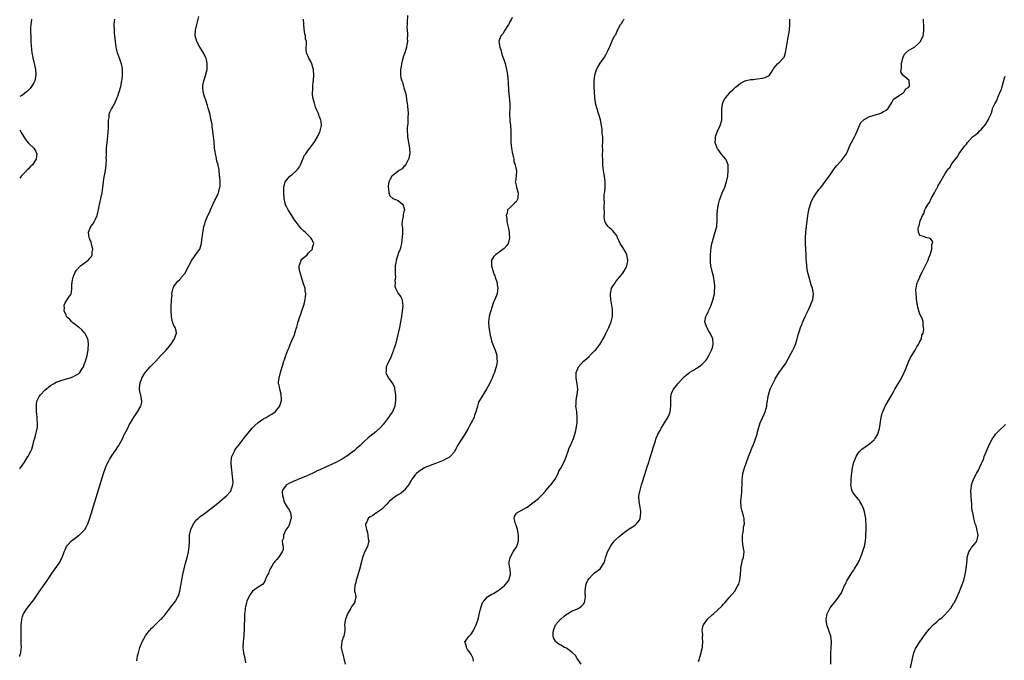
# Model space of a CAD drawing. Units: inches. Extents: x 2607000 to 2610000, y 1485000 to 1488000.
# Drawn here: x 2607000 to 2607351, y 1485598 to 1485827 of the extents above; entities that cross this region are included whole.
import ezdxf

# ---------------------------------------------------------------- set-up
doc = ezdxf.new("R2010")
doc.units = ezdxf.units.IN
doc.header["$MEASUREMENT"] = 0
doc.layers.add('LD26071485_10ft', color=63, linetype='Continuous')

msp = doc.modelspace()

# ---------------------------------------------------------------- linework, layer by layer
at = {"layer": 'LD26071485_10ft'}
for points, elevation in [([(2607138.26, 1485828.26), (2607138.16, 1485825.84), (2607138.1, 1485825), (2607138.08, 1485824.08), (2607138.12, 1485823), (2607138.23, 1485821.77), (2607138.24, 1485821), (2607138.19, 1485820.19), (2607138.23, 1485819), (2607138.08, 1485817.92), (2607137.89, 1485817), (2607137.31, 1485815), (2607137, 1485814.07), (2607136.53, 1485812.53), (2607136.1, 1485811), (2607135.97, 1485810.03), (2607135.74, 1485809), (2607135.74, 1485807.74), (2607135.77, 1485807), (2607135.93, 1485806.07), (2607136.21, 1485805), (2607136.51, 1485804.51), (2607136.81, 1485803), (2607137, 1485802.44), (2607137.41, 1485801), (2607137.81, 1485799.81), (2607137.97, 1485798.03), (2607138.14, 1485797), (2607138.46, 1485793.54), (2607138.48, 1485793), (2607138.43, 1485792.43), (2607138.43, 1485791), (2607138.36, 1485789.64), (2607138.24, 1485789), (2607138.12, 1485788.12), (2607138.14, 1485787), (2607138.27, 1485785.73), (2607138.27, 1485785), (2607138.99, 1485781), (2607139.08, 1485778.92), (2607139, 1485778.55), (2607138.77, 1485777.23), (2607138.68, 1485777), (2607138.13, 1485776.13), (2607137.54, 1485775), (2607137.34, 1485774.66), (2607137, 1485774.39), (2607136.35, 1485773.65), (2607135.31, 1485773), (2607135, 1485772.75), (2607133, 1485771.27), (2607132.69, 1485771), (2607132.07, 1485769.93), (2607131.64, 1485769), (2607131.38, 1485767.38), (2607131.35, 1485767), (2607131.48, 1485766.52), (2607131.58, 1485765), (2607132, 1485764), (2607133.04, 1485763.04), (2607135, 1485762.29), (2607136.54, 1485761), (2607136.7, 1485760.7), (2607137, 1485759.78), (2607137.17, 1485759), (2607137.15, 1485758.85), (2607137, 1485758.26), (2607136.68, 1485757.32), (2607136.68, 1485757), (2607136.71, 1485756.71), (2607136.33, 1485755), (2607136.26, 1485753.74), (2607136.38, 1485753), (2607136.44, 1485752.44), (2607136.45, 1485751), (2607136.38, 1485749), (2607136.26, 1485748.26), (2607136.12, 1485747), (2607135.93, 1485746.07), (2607135.62, 1485745), (2607135, 1485743.43), (2607134.8, 1485742.8), (2607134.18, 1485741), (2607134.06, 1485740.06), (2607133.86, 1485739), (2607133.92, 1485737), (2607133.91, 1485735.91), (2607133.97, 1485735), (2607133.82, 1485733.82), (2607133.85, 1485733), (2607133.82, 1485731.82), (2607134, 1485731), (2607135, 1485729.11), (2607135.95, 1485727.95), (2607136.42, 1485727), (2607136.53, 1485725.47), (2607136.65, 1485725), (2607136.63, 1485724.63), (2607136.43, 1485723), (2607136.12, 1485721), (2607135.79, 1485719), (2607135.4, 1485717), (2607134.96, 1485715), (2607134.47, 1485713), (2607133.94, 1485711), (2607133.43, 1485709.43), (2607133.31, 1485709), (2607132.53, 1485707), (2607132.14, 1485705.86), (2607131.58, 1485705), (2607131, 1485703.73), (2607130.7, 1485703), (2607130.63, 1485701.37), (2607130.56, 1485701), (2607130.65, 1485700.65), (2607131, 1485699.85), (2607131.34, 1485699.34), (2607131.54, 1485699), (2607132.99, 1485696.99), (2607133.63, 1485695.63), (2607133.7, 1485695), (2607133.91, 1485693.91), (2607134.01, 1485693), (2607134.01, 1485691), (2607133.87, 1485690.13), (2607133.71, 1485689), (2607132.9, 1485687), (2607132.1, 1485685.9), (2607131.54, 1485685), (2607131, 1485684.33), (2607129.55, 1485682.45), (2607128.63, 1485681.37), (2607127, 1485679.83), (2607125.92, 1485679), (2607124.31, 1485677.69), (2607123, 1485676.51), (2607121.46, 1485675), (2607120.13, 1485673.87), (2607119.13, 1485673), (2607119, 1485672.9), (2607117, 1485671.41), (2607116.41, 1485671), (2607115, 1485670.14), (2607114.28, 1485669.72), (2607112.94, 1485669), (2607108.58, 1485667), (2607107.46, 1485666.54), (2607107, 1485666.29), (2607106.07, 1485665.93), (2607105, 1485665.34), (2607104.75, 1485665.25), (2607103, 1485664.41), (2607101.93, 1485663.93), (2607101, 1485663.55), (2607099.53, 1485663), (2607099.16, 1485662.84), (2607099, 1485662.75), (2607097.76, 1485662.24), (2607097, 1485661.86), (2607096.39, 1485661.61), (2607095.18, 1485661), (2607095, 1485660.86), (2607093.73, 1485659), (2607093.56, 1485658.44), (2607093.65, 1485657), (2607094.01, 1485656.01), (2607094.2, 1485655), (2607095, 1485653.58), (2607095.37, 1485653), (2607096.03, 1485652.03), (2607096.59, 1485651), (2607096.77, 1485649.23), (2607096.81, 1485649), (2607096.7, 1485648.7), (2607096.16, 1485647), (2607095.9, 1485646.1), (2607095, 1485645.1), (2607094.85, 1485644.85), (2607094.03, 1485643), (2607094.12, 1485641.88), (2607093.57, 1485641), (2607093.76, 1485639.76), (2607093.98, 1485639), (2607093.89, 1485637.89), (2607093.58, 1485637), (2607092.25, 1485635), (2607091.63, 1485634.37), (2607091, 1485633.64), (2607090.71, 1485633.29), (2607090.54, 1485633), (2607089.91, 1485631.91), (2607089.36, 1485631), (2607089, 1485630.23), (2607088.67, 1485629.33), (2607088.47, 1485629), (2607087.89, 1485627.89), (2607087.57, 1485627), (2607087.45, 1485626.55), (2607087, 1485626.04), (2607086.58, 1485625.42), (2607085, 1485624.45), (2607083, 1485623.06), (2607082.13, 1485621.87), (2607081.66, 1485621), (2607081, 1485619.48), (2607080.86, 1485619), (2607080.5, 1485617.5), (2607080.42, 1485617), (2607080.36, 1485616.36), (2607080.17, 1485615), (2607080.11, 1485613.89), (2607080.07, 1485609.93), (2607080.02, 1485609), (2607079.95, 1485607.95), (2607079.92, 1485607), (2607079.85, 1485606.15), (2607079.71, 1485605), (2607079.58, 1485603), (2607079.82, 1485601), (2607080.29, 1485599), (2607080.56, 1485597.44)], 8430), ([(2607000, 1485599.78), (2607000.07, 1485600.07), (2607000.46, 1485601), (2607000.51, 1485602.51), (2607000.6, 1485603), (2607000.53, 1485604.53), (2607000.48, 1485606.48), (2607000.5, 1485608.5), (2607000.57, 1485610.57), (2607000.58, 1485611), (2607000.76, 1485612.76), (2607000.75, 1485613), (2607001, 1485613.98), (2607001.24, 1485614.76), (2607001.39, 1485615), (2607002.22, 1485616.22), (2607002.72, 1485617), (2607005, 1485620), (2607007, 1485622.82), (2607009, 1485625.71), (2607009.51, 1485626.49), (2607011, 1485628.6), (2607011.95, 1485630.05), (2607012.65, 1485631), (2607014.02, 1485633), (2607015.12, 1485635), (2607015.84, 1485637), (2607016.18, 1485637.82), (2607016.69, 1485639), (2607017, 1485639.41), (2607018.53, 1485641), (2607019.9, 1485642.1), (2607021, 1485642.86), (2607021.17, 1485643), (2607023, 1485644.74), (2607023.22, 1485645), (2607023.87, 1485646.13), (2607024.25, 1485647), (2607024.97, 1485649.03), (2607029.9, 1485665), (2607030.58, 1485667), (2607031, 1485667.96), (2607031.49, 1485669), (2607032.05, 1485669.95), (2607033, 1485671.47), (2607034.44, 1485673.56), (2607035, 1485674.55), (2607035.3, 1485675), (2607035.66, 1485675.66), (2607036.64, 1485677.36), (2607037, 1485678.32), (2607037.41, 1485679), (2607037.81, 1485679.81), (2607038.63, 1485681.37), (2607039, 1485682.29), (2607039.48, 1485683), (2607040.19, 1485684.19), (2607040.82, 1485685.18), (2607041, 1485685.56), (2607042.01, 1485687), (2607043.2, 1485689), (2607043.58, 1485690.42), (2607043.61, 1485691), (2607043.42, 1485691.42), (2607043.15, 1485693), (2607043, 1485693.49), (2607042.74, 1485695), (2607042.8, 1485696.8), (2607042.87, 1485697), (2607042.91, 1485697.09), (2607043, 1485697.42), (2607043.49, 1485698.51), (2607043.57, 1485699), (2607044.79, 1485701), (2607045, 1485701.26), (2607046.58, 1485703), (2607048.5, 1485705), (2607050.37, 1485707), (2607052.19, 1485709), (2607053.89, 1485711), (2607055.24, 1485713), (2607055.62, 1485714.38), (2607055.89, 1485715), (2607055.8, 1485715.8), (2607055.41, 1485717), (2607055, 1485717.74), (2607054.64, 1485718.64), (2607054.54, 1485719), (2607054.25, 1485720.25), (2607054.14, 1485721), (2607053.99, 1485723), (2607054.03, 1485724.03), (2607054.03, 1485725), (2607054.13, 1485726.13), (2607054.14, 1485727), (2607054.31, 1485728.31), (2607054.3, 1485729), (2607054.34, 1485729.66), (2607054.71, 1485731), (2607055, 1485731.66), (2607055.87, 1485733), (2607056.41, 1485733.59), (2607057, 1485734.04), (2607057.44, 1485734.56), (2607057.74, 1485735), (2607059, 1485736.43), (2607059.84, 1485738.16), (2607060.26, 1485739), (2607061.33, 1485741), (2607062.31, 1485742.31), (2607063, 1485743.39), (2607064.22, 1485745), (2607064.81, 1485747), (2607065, 1485748.3), (2607065.31, 1485750.69), (2607065.37, 1485751.37), (2607065.65, 1485753), (2607065.99, 1485754.01), (2607066.22, 1485755), (2607067, 1485756.71), (2607067.11, 1485757), (2607067.76, 1485758.24), (2607068.02, 1485759), (2607069, 1485761.13), (2607069.56, 1485762.44), (2607069.88, 1485763), (2607070.75, 1485764.75), (2607070.85, 1485765), (2607071, 1485765.51), (2607071.28, 1485766.72), (2607071.4, 1485767), (2607071.45, 1485767.45), (2607071.46, 1485769), (2607071.33, 1485770.67), (2607071.3, 1485771), (2607071.26, 1485771.26), (2607071.13, 1485773), (2607071, 1485773.84), (2607070.77, 1485774.77), (2607070.75, 1485775), (2607070.32, 1485776.32), (2607070, 1485778), (2607069.76, 1485779), (2607069.69, 1485779.69), (2607069.5, 1485781), (2607069.49, 1485781.49), (2607069.3, 1485783), (2607069.29, 1485783.29), (2607069, 1485785.98), (2607068.87, 1485787), (2607068.63, 1485788.63), (2607068.62, 1485789), (2607068.58, 1485789.42), (2607068.28, 1485791), (2607068, 1485792), (2607067.86, 1485793), (2607067.49, 1485794.51), (2607067.25, 1485795.25), (2607067, 1485796.13), (2607066.78, 1485796.78), (2607066.73, 1485797), (2607066.62, 1485797.38), (2607065.78, 1485799.78), (2607065.45, 1485801), (2607065.31, 1485802.69), (2607065.25, 1485803), (2607065.27, 1485803.27), (2607065.62, 1485805), (2607066, 1485806), (2607066.8, 1485809), (2607066.8, 1485809.2), (2607066.89, 1485811), (2607066.58, 1485812.58), (2607066.45, 1485813), (2607065.92, 1485814.08), (2607065.5, 1485815), (2607065.32, 1485815.32), (2607064.23, 1485817), (2607063.14, 1485819), (2607062.6, 1485821), (2607062.69, 1485823), (2607063.14, 1485825), (2607063.5, 1485826.5), (2607063.86, 1485827.86)], 8450), ([(2607004.25, 1485827), (2607004.14, 1485825.86), (2607003.97, 1485825), (2607003.91, 1485823.91), (2607003.89, 1485822.11), (2607003.94, 1485821), (2607004.02, 1485820.02), (2607004.02, 1485819), (2607004.18, 1485816.18), (2607004.34, 1485815), (2607004.65, 1485813.35), (2607004.69, 1485813), (2607005, 1485811.86), (2607005.17, 1485811.17), (2607005.64, 1485809), (2607005.75, 1485807), (2607005.34, 1485805), (2607005, 1485804.3), (2607004.26, 1485803), (2607003.71, 1485802.29), (2607003, 1485801.53), (2607002.73, 1485801.27), (2607002.41, 1485801), (2607001, 1485799.91), (2607000, 1485799.41)], 8470), ([(2607000, 1485666.6), (2607000.33, 1485667), (2607001.77, 1485669), (2607002.93, 1485671), (2607003, 1485671.16), (2607004.01, 1485673), (2607004.32, 1485673.68), (2607004.68, 1485675), (2607005.19, 1485677), (2607005.23, 1485677.23), (2607005.81, 1485679), (2607005.96, 1485679.96), (2607006.28, 1485681), (2607006.39, 1485681.61), (2607006.38, 1485683), (2607006.23, 1485684.23), (2607006.23, 1485685), (2607006.12, 1485686.12), (2607006.05, 1485687), (2607006.04, 1485688.04), (2607005.97, 1485689), (2607006.01, 1485689.99), (2607006.22, 1485691), (2607007, 1485692.46), (2607007.36, 1485693), (2607009, 1485694.68), (2607011, 1485696.35), (2607012.11, 1485697), (2607013, 1485697.55), (2607014.04, 1485697.96), (2607015, 1485698.31), (2607017.15, 1485698.85), (2607017.69, 1485699), (2607019, 1485699.41), (2607020.07, 1485700.07), (2607021, 1485700.56), (2607021.48, 1485701), (2607022.18, 1485702.18), (2607022.71, 1485703), (2607023, 1485703.8), (2607023.47, 1485705), (2607023.77, 1485706.23), (2607024.02, 1485707), (2607024.32, 1485708.32), (2607024.4, 1485709), (2607024.4, 1485709.6), (2607024.58, 1485711), (2607024.41, 1485712.41), (2607024.3, 1485713), (2607023.22, 1485715), (2607023.12, 1485715.12), (2607023, 1485715.22), (2607022.19, 1485716.19), (2607021.12, 1485717.12), (2607021, 1485717.16), (2607020.43, 1485717.57), (2607019, 1485718.65), (2607018.64, 1485719), (2607017.85, 1485719.85), (2607017, 1485720.63), (2607016.83, 1485720.83), (2607016.73, 1485721), (2607016.52, 1485721.48), (2607015.87, 1485723), (2607015.96, 1485723.96), (2607015.89, 1485725), (2607016.17, 1485725.83), (2607017, 1485727.09), (2607018.37, 1485729), (2607018.53, 1485729.47), (2607018.62, 1485731), (2607018.57, 1485732.57), (2607018.66, 1485733), (2607018.74, 1485733.26), (2607019.06, 1485735), (2607019.92, 1485737), (2607020.37, 1485737.63), (2607021.32, 1485738.68), (2607021.65, 1485739), (2607023, 1485740.02), (2607024.36, 1485741), (2607024.7, 1485741.3), (2607025, 1485741.71), (2607025.61, 1485742.39), (2607025.89, 1485743), (2607025.9, 1485743.9), (2607026.06, 1485745), (2607025.75, 1485746.25), (2607025.5, 1485747.5), (2607025, 1485748.52), (2607024.82, 1485749), (2607024.57, 1485751), (2607025, 1485752.22), (2607025.36, 1485753), (2607026.09, 1485753.91), (2607026.7, 1485755), (2607027, 1485755.61), (2607027.61, 1485757), (2607027.92, 1485758.08), (2607028.06, 1485759), (2607028.29, 1485760.29), (2607028.47, 1485761), (2607028.6, 1485761.4), (2607028.97, 1485763), (2607029.39, 1485765), (2607029.65, 1485767), (2607029.87, 1485769), (2607030.01, 1485770.01), (2607030.44, 1485772.44), (2607030.56, 1485773), (2607030.81, 1485775), (2607030.9, 1485776.9), (2607030.87, 1485777.13), (2607030.9, 1485779), (2607030.99, 1485781), (2607031.14, 1485783), (2607031.5, 1485786.5), (2607031.58, 1485787), (2607031.66, 1485787.66), (2607031.7, 1485789), (2607031.65, 1485790.35), (2607031.71, 1485791), (2607031.85, 1485791.85), (2607031.93, 1485793), (2607032.2, 1485793.8), (2607032.77, 1485795), (2607033, 1485795.38), (2607033.9, 1485797), (2607034.81, 1485799), (2607035, 1485799.49), (2607035.52, 1485801), (2607036.08, 1485803), (2607036.46, 1485805), (2607036.51, 1485805.49), (2607036.7, 1485807), (2607036.7, 1485809), (2607036.6, 1485809.39), (2607036.29, 1485811), (2607035.99, 1485811.99), (2607035.59, 1485813), (2607034.89, 1485815), (2607034.54, 1485816.54), (2607034.42, 1485817), (2607034.14, 1485819), (2607034.02, 1485820.02), (2607033.86, 1485822.14), (2607033.79, 1485823), (2607033.73, 1485825), (2607033.84, 1485826.16), (2607033.96, 1485827)], 8460), ([(2607041.77, 1485598.23), (2607041.84, 1485599), (2607042.04, 1485600.04), (2607042.33, 1485601), (2607042.52, 1485601.48), (2607042.85, 1485603), (2607043.66, 1485605), (2607045, 1485607.31), (2607046.33, 1485609), (2607046.61, 1485609.39), (2607047, 1485609.83), (2607047.63, 1485610.37), (2607048.31, 1485611), (2607050.33, 1485613), (2607050.66, 1485613.34), (2607051, 1485613.76), (2607051.58, 1485614.42), (2607053, 1485616.26), (2607054.24, 1485617.76), (2607055.21, 1485619), (2607055.5, 1485619.5), (2607056.42, 1485621), (2607056.6, 1485621.4), (2607057.1, 1485623), (2607057.49, 1485625), (2607057.81, 1485627), (2607058.17, 1485629), (2607058.61, 1485631), (2607059.12, 1485633), (2607059.67, 1485635), (2607060.18, 1485637), (2607060.47, 1485639), (2607060.51, 1485640.51), (2607060.49, 1485641.51), (2607060.57, 1485643), (2607061, 1485645.01), (2607061.94, 1485647), (2607063, 1485648.42), (2607063.63, 1485649), (2607064.37, 1485649.63), (2607066.25, 1485651), (2607067, 1485651.57), (2607068.85, 1485653), (2607071.37, 1485655), (2607073, 1485656.37), (2607073.7, 1485657), (2607075, 1485658.39), (2607075.27, 1485658.73), (2607075.41, 1485659), (2607075.52, 1485659.52), (2607076, 1485661), (2607076.06, 1485661.94), (2607075.99, 1485663), (2607075.86, 1485663.86), (2607075.78, 1485665), (2607075.63, 1485666.37), (2607075.54, 1485667), (2607075.41, 1485669), (2607075.57, 1485670.43), (2607075.66, 1485671), (2607076.22, 1485672.22), (2607076.55, 1485673), (2607076.72, 1485673.28), (2607077, 1485673.64), (2607077.54, 1485674.46), (2607077.96, 1485675), (2607080.2, 1485677.8), (2607082.91, 1485681.09), (2607083.87, 1485682.13), (2607085, 1485683.21), (2607087, 1485684.58), (2607087.85, 1485685), (2607088.6, 1485685.4), (2607089, 1485685.65), (2607089.89, 1485686.11), (2607091.15, 1485687), (2607091.59, 1485687.59), (2607092.71, 1485689), (2607092.81, 1485689.19), (2607093, 1485689.82), (2607093.29, 1485690.71), (2607093.34, 1485691), (2607093.31, 1485691.31), (2607093.28, 1485693), (2607093.23, 1485693.23), (2607092.76, 1485695), (2607092.5, 1485696.5), (2607092.34, 1485697), (2607092.33, 1485697.67), (2607092.46, 1485699), (2607092.96, 1485701), (2607093.56, 1485703), (2607093.78, 1485703.78), (2607094.21, 1485705), (2607094.48, 1485705.52), (2607094.88, 1485707), (2607095.66, 1485709), (2607096.13, 1485709.87), (2607096.45, 1485711), (2607097, 1485712.36), (2607097.28, 1485713), (2607097.9, 1485714.1), (2607098.62, 1485716.62), (2607098.77, 1485717), (2607098.82, 1485717.18), (2607099, 1485718.06), (2607099.23, 1485718.77), (2607099.39, 1485719.39), (2607099.91, 1485721), (2607100.26, 1485721.74), (2607100.64, 1485723), (2607101.32, 1485725), (2607101.4, 1485725.4), (2607101.81, 1485727), (2607101.94, 1485727.94), (2607102.02, 1485729), (2607101.8, 1485730.2), (2607101.75, 1485731), (2607101.61, 1485731.61), (2607101.11, 1485733), (2607100.47, 1485735), (2607100.17, 1485736.17), (2607099.9, 1485737), (2607099.68, 1485738.32), (2607099.64, 1485739), (2607100.15, 1485740.15), (2607100.42, 1485741), (2607100.66, 1485741.34), (2607102.49, 1485743), (2607103, 1485743.61), (2607104.36, 1485745), (2607104.4, 1485745.6), (2607104.89, 1485747), (2607104.32, 1485748.32), (2607103.81, 1485749), (2607103, 1485749.83), (2607102.41, 1485750.41), (2607101.74, 1485751), (2607101.36, 1485751.36), (2607101, 1485751.75), (2607100.36, 1485752.36), (2607099.75, 1485753), (2607099, 1485753.97), (2607098.29, 1485755), (2607097.74, 1485755.75), (2607097.09, 1485757), (2607095.78, 1485759), (2607095.46, 1485759.46), (2607095, 1485760.46), (2607094.81, 1485760.81), (2607094.75, 1485761), (2607094.69, 1485761.31), (2607094.27, 1485763), (2607094.14, 1485765), (2607094.16, 1485767), (2607094.67, 1485769), (2607095.77, 1485770.23), (2607096.38, 1485771), (2607097, 1485771.46), (2607098.71, 1485773), (2607098.85, 1485773.15), (2607099, 1485773.36), (2607099.72, 1485774.28), (2607100.13, 1485775), (2607100.92, 1485777.08), (2607101.58, 1485778.42), (2607101.98, 1485779), (2607103, 1485780.38), (2607103.5, 1485781), (2607104.13, 1485781.87), (2607104.98, 1485783), (2607106.17, 1485785), (2607107.11, 1485787), (2607107.12, 1485787.12), (2607107.61, 1485789), (2607107.53, 1485790.47), (2607107.37, 1485791), (2607107.22, 1485791.22), (2607107, 1485791.92), (2607106.65, 1485792.65), (2607106.61, 1485793), (2607106.4, 1485793.6), (2607105.74, 1485795), (2607105.53, 1485795.53), (2607105.08, 1485797), (2607105, 1485797.38), (2607104.55, 1485799), (2607104.39, 1485800.39), (2607104.37, 1485801), (2607104.47, 1485801.53), (2607104.51, 1485803), (2607104.64, 1485804.64), (2607104.71, 1485805), (2607104.73, 1485805.27), (2607104.84, 1485807), (2607104.77, 1485808.77), (2607104.74, 1485809), (2607104.6, 1485809.4), (2607104.17, 1485811), (2607103.84, 1485811.84), (2607103.13, 1485813), (2607102.52, 1485814.52), (2607102.27, 1485815), (2607102.2, 1485816.2), (2607102.19, 1485817), (2607102.29, 1485817.71), (2607102.23, 1485819), (2607101.95, 1485819.95), (2607101.88, 1485821), (2607101.67, 1485821.67), (2607101.43, 1485823.43), (2607101.24, 1485827)], 8440), ([(2607175.58, 1485827.58), (2607175.24, 1485826.76), (2607175, 1485826.35), (2607174.29, 1485825), (2607172.97, 1485823), (2607172.23, 1485821.77), (2607171.56, 1485821), (2607170.89, 1485819), (2607171.16, 1485817), (2607171.63, 1485815.63), (2607171.8, 1485815), (2607172.21, 1485813.79), (2607172.63, 1485812.63), (2607173.12, 1485811.12), (2607173.62, 1485809), (2607173.81, 1485807.81), (2607174.02, 1485806.02), (2607174.18, 1485804.18), (2607174.35, 1485801.65), (2607174.75, 1485796.75), (2607174.78, 1485795), (2607174.7, 1485793.3), (2607174.72, 1485791), (2607174.73, 1485790.73), (2607174.95, 1485789), (2607175.12, 1485787), (2607175.08, 1485785), (2607175.09, 1485783), (2607175.36, 1485781), (2607175.58, 1485779.58), (2607175.97, 1485778.03), (2607176.14, 1485777), (2607176.24, 1485776.24), (2607176.63, 1485775), (2607177, 1485773.31), (2607177.09, 1485773), (2607177.01, 1485771), (2607176.76, 1485769.24), (2607176.7, 1485769), (2607176.73, 1485768.73), (2607177, 1485767.72), (2607177.12, 1485767), (2607177.71, 1485765), (2607177.62, 1485763.62), (2607177.6, 1485763), (2607177.41, 1485762.59), (2607177, 1485761.89), (2607176.53, 1485761.47), (2607176.08, 1485761), (2607175, 1485759.96), (2607173.94, 1485759), (2607173.76, 1485757.76), (2607173.42, 1485757), (2607173.72, 1485755.72), (2607173.66, 1485755), (2607173.76, 1485754.24), (2607174.33, 1485752.33), (2607174.54, 1485751), (2607174.58, 1485750.58), (2607174.66, 1485749), (2607174.52, 1485748.52), (2607174.17, 1485747), (2607173.74, 1485746.26), (2607172.78, 1485745.22), (2607171, 1485743.93), (2607169.63, 1485743), (2607169, 1485742.19), (2607168.25, 1485741), (2607168.26, 1485740.26), (2607168.21, 1485739), (2607168.69, 1485737.31), (2607169, 1485736.51), (2607169.45, 1485735.45), (2607169.56, 1485735), (2607170.21, 1485733), (2607170.28, 1485732.28), (2607170.53, 1485731), (2607170.42, 1485730.42), (2607170.25, 1485729), (2607169.44, 1485727), (2607169, 1485726.05), (2607168.7, 1485725.3), (2607167.96, 1485723), (2607167.78, 1485722.22), (2607167.44, 1485721), (2607167.17, 1485719), (2607167.24, 1485717), (2607167.58, 1485715), (2607167.79, 1485714.21), (2607168.08, 1485713), (2607168.28, 1485712.28), (2607168.72, 1485711), (2607169.49, 1485709), (2607169.87, 1485707.87), (2607170.1, 1485707), (2607170.11, 1485705.89), (2607170.21, 1485705), (2607170.11, 1485704.11), (2607169.89, 1485703), (2607169.65, 1485702.35), (2607169.28, 1485701), (2607169, 1485700.27), (2607168.43, 1485699), (2607167.95, 1485698.05), (2607167.48, 1485697), (2607167, 1485696.08), (2607166.39, 1485695), (2607163.94, 1485691), (2607163.62, 1485690.38), (2607163.21, 1485689), (2607162.69, 1485687), (2607162.21, 1485685.79), (2607161.99, 1485685), (2607160.99, 1485683), (2607160.28, 1485681.72), (2607159.94, 1485681), (2607158.74, 1485679), (2607157.41, 1485677), (2607156.14, 1485675), (2607155.74, 1485674.26), (2607155.13, 1485673), (2607155, 1485672.76), (2607153.49, 1485671), (2607153.22, 1485670.78), (2607153, 1485670.64), (2607151.85, 1485670.15), (2607151, 1485669.66), (2607148.64, 1485668.64), (2607147, 1485668.09), (2607145.51, 1485667.51), (2607145, 1485667.33), (2607144.38, 1485667), (2607143, 1485666.22), (2607142.32, 1485665.68), (2607141.44, 1485665), (2607141, 1485664.55), (2607139.78, 1485663), (2607139.56, 1485662.44), (2607139, 1485661.55), (2607138.82, 1485661.18), (2607137.71, 1485659.71), (2607137.23, 1485659), (2607137.12, 1485658.88), (2607137, 1485658.8), (2607136.01, 1485657.99), (2607135, 1485657.41), (2607134.76, 1485657.24), (2607134.34, 1485657), (2607133, 1485656.07), (2607131.73, 1485655), (2607131.4, 1485654.6), (2607131, 1485654.2), (2607130.47, 1485653.54), (2607129.81, 1485653), (2607129, 1485652.18), (2607127.26, 1485651), (2607127.12, 1485650.88), (2607127, 1485650.81), (2607125.96, 1485650.04), (2607125, 1485649.51), (2607124.27, 1485649), (2607123.75, 1485647.75), (2607123.34, 1485647), (2607123.31, 1485646.69), (2607123.6, 1485645), (2607123.99, 1485643.99), (2607124.16, 1485643), (2607124.31, 1485641.69), (2607124.44, 1485641), (2607124.04, 1485639), (2607123, 1485636.89), (2607122.28, 1485635), (2607121.99, 1485634.01), (2607121.21, 1485630.79), (2607120.74, 1485629.26), (2607120.43, 1485628.43), (2607119.95, 1485627), (2607119.84, 1485626.16), (2607119.46, 1485625), (2607119.35, 1485623.35), (2607119.42, 1485623), (2607119.67, 1485622.33), (2607119.81, 1485621), (2607119.5, 1485619.5), (2607119.54, 1485619), (2607119.28, 1485618.72), (2607119, 1485618.43), (2607118.38, 1485617.63), (2607118.04, 1485617), (2607117, 1485615.25), (2607116.89, 1485615), (2607116.39, 1485613.61), (2607116.13, 1485613), (2607115.91, 1485611.91), (2607115.8, 1485611), (2607115.89, 1485610.11), (2607115.92, 1485609), (2607115.73, 1485607.73), (2607115.58, 1485607), (2607115.34, 1485606.66), (2607115, 1485605.47), (2607114.88, 1485605.12), (2607114.87, 1485605), (2607114.88, 1485604.88), (2607114.68, 1485603), (2607115, 1485601.32), (2607115.05, 1485601), (2607115.47, 1485599.47), (2607115.55, 1485599), (2607116.11, 1485597)], 8420), ([(2607161.87, 1485598.13), (2607161.67, 1485599), (2607161.49, 1485599.49), (2607161, 1485600.43), (2607160.78, 1485600.78), (2607160.61, 1485601), (2607159.71, 1485602.29), (2607159.27, 1485603), (2607159.27, 1485603.27), (2607159, 1485604.39), (2607158.86, 1485604.86), (2607158.66, 1485605), (2607159, 1485605.22), (2607159.72, 1485606.28), (2607160.3, 1485607), (2607161, 1485607.67), (2607161.79, 1485609), (2607162.21, 1485609.79), (2607162.77, 1485611), (2607163.43, 1485613), (2607164.21, 1485616.21), (2607164.49, 1485617.51), (2607165.04, 1485619), (2607165.5, 1485619.5), (2607166.8, 1485621), (2607168.15, 1485621.85), (2607169, 1485622.23), (2607170.22, 1485623), (2607171, 1485623.52), (2607172.85, 1485625), (2607173, 1485625.15), (2607173.82, 1485626.18), (2607174.38, 1485627), (2607174.98, 1485629), (2607174.83, 1485630.83), (2607174.58, 1485632.58), (2607174.48, 1485633), (2607174.51, 1485633.49), (2607174.87, 1485635), (2607175.98, 1485637), (2607176.3, 1485637.7), (2607177, 1485638.56), (2607177.29, 1485639), (2607177.39, 1485639.39), (2607177.89, 1485641), (2607177.9, 1485642.1), (2607177.88, 1485643), (2607177.75, 1485643.75), (2607177.48, 1485645), (2607177, 1485646.52), (2607176.79, 1485647), (2607176.47, 1485648.47), (2607176.3, 1485649), (2607176.39, 1485649.61), (2607177, 1485650.62), (2607177.12, 1485650.88), (2607177.25, 1485651), (2607180.96, 1485653.04), (2607183, 1485654.47), (2607185, 1485656.11), (2607186.46, 1485657.54), (2607187.41, 1485658.59), (2607187.76, 1485659), (2607189, 1485660.55), (2607189.39, 1485661), (2607190.88, 1485663), (2607191.95, 1485665), (2607192.24, 1485665.76), (2607193, 1485666.93), (2607194.34, 1485669.66), (2607195, 1485671.33), (2607195.57, 1485673), (2607195.91, 1485674.09), (2607196.4, 1485675), (2607197, 1485676.39), (2607197.41, 1485677.41), (2607197.93, 1485679), (2607198.28, 1485680.28), (2607198.45, 1485681), (2607198.75, 1485683), (2607198.83, 1485685), (2607198.63, 1485687), (2607198.39, 1485688.39), (2607198.35, 1485689), (2607198.42, 1485689.58), (2607198.41, 1485691), (2607198.68, 1485692.68), (2607198.75, 1485693), (2607198.99, 1485695), (2607198.78, 1485697), (2607198.41, 1485699), (2607198.45, 1485700.45), (2607198.45, 1485701), (2607199, 1485702.4), (2607199.26, 1485703), (2607201, 1485705), (2607202.1, 1485705.9), (2607203, 1485706.71), (2607203.15, 1485706.85), (2607203.27, 1485707), (2607205, 1485708.7), (2607205.26, 1485709), (2607206.81, 1485711), (2607208.03, 1485713), (2607208.36, 1485713.64), (2607209, 1485714.95), (2607210.04, 1485717), (2607210.34, 1485717.66), (2607210.89, 1485719), (2607211.39, 1485721), (2607211.43, 1485723), (2607211.42, 1485723.42), (2607210.74, 1485727), (2607210.69, 1485728.69), (2607210.61, 1485729), (2607211, 1485730.89), (2607211.04, 1485731), (2607212.32, 1485733), (2607212.6, 1485733.4), (2607213.88, 1485735), (2607215, 1485736.45), (2607215.39, 1485737), (2607216.01, 1485737.99), (2607216.47, 1485739), (2607216.84, 1485740.84), (2607216.89, 1485741), (2607216.53, 1485743), (2607216, 1485744), (2607215.41, 1485745), (2607215, 1485745.59), (2607214.13, 1485747), (2607213.81, 1485747.81), (2607213.2, 1485749), (2607213.17, 1485749.17), (2607213, 1485749.54), (2607211.55, 1485751.55), (2607211, 1485752.03), (2607210.44, 1485752.44), (2607209.83, 1485753), (2607209, 1485754.1), (2607208.66, 1485755), (2607208.38, 1485756.38), (2607208.42, 1485757), (2607208.51, 1485757.49), (2607208.35, 1485760.35), (2607208.49, 1485761.51), (2607208.42, 1485763), (2607208.45, 1485764.45), (2607208.6, 1485765.4), (2607208.71, 1485767), (2607208.7, 1485768.7), (2607208.71, 1485769), (2607208.48, 1485771), (2607208.31, 1485772.31), (2607208.17, 1485773), (2607208.05, 1485773.95), (2607207.97, 1485775), (2607207.94, 1485775.94), (2607207.87, 1485777), (2607207.82, 1485778.18), (2607207.82, 1485779), (2607207.87, 1485779.87), (2607207.79, 1485782.21), (2607207.88, 1485783), (2607207.96, 1485783.96), (2607207.87, 1485785), (2607207.73, 1485786.27), (2607207.74, 1485787), (2607207.7, 1485787.7), (2607207.48, 1485789), (2607207.06, 1485791.06), (2607206.58, 1485792.58), (2607206.27, 1485793.73), (2607205.88, 1485795), (2607205.69, 1485795.69), (2607205.37, 1485797), (2607205.04, 1485799), (2607204.9, 1485800.9), (2607204.81, 1485803), (2607204.8, 1485804.8), (2607204.81, 1485805), (2607205.04, 1485807), (2607205.72, 1485809), (2607206.16, 1485809.84), (2607207, 1485811.33), (2607208.29, 1485813), (2607208.58, 1485813.42), (2607209, 1485814.3), (2607209.29, 1485814.71), (2607209.71, 1485815.71), (2607210.33, 1485817), (2607210.58, 1485817.42), (2607211.29, 1485819.29), (2607212.14, 1485821), (2607212.52, 1485821.48), (2607213, 1485822.69), (2607213.28, 1485823.28), (2607214.27, 1485825), (2607214.56, 1485825.44), (2607215, 1485826.2), (2607215.32, 1485826.68), (2607215.48, 1485827)], 8410), ([(2607200.17, 1485597), (2607198.8, 1485599), (2607198.14, 1485600.14), (2607197.16, 1485601), (2607197, 1485601.15), (2607196.49, 1485601.51), (2607195, 1485602.67), (2607194.28, 1485603), (2607193, 1485603.76), (2607192.18, 1485604.18), (2607191.11, 1485605), (2607191, 1485605.18), (2607190.39, 1485606.39), (2607190.27, 1485607), (2607190.22, 1485608.22), (2607190.35, 1485609), (2607191.08, 1485611), (2607192.8, 1485613), (2607192.91, 1485613.09), (2607194.03, 1485613.97), (2607195, 1485614.8), (2607195.28, 1485615), (2607197, 1485615.97), (2607198.64, 1485616.64), (2607199, 1485616.81), (2607199.36, 1485617), (2607200.28, 1485617.72), (2607201, 1485618.43), (2607201.25, 1485618.75), (2607201.42, 1485619), (2607201.55, 1485619.55), (2607201.75, 1485621), (2607201.62, 1485622.38), (2607201.65, 1485623), (2607201.87, 1485625), (2607202.16, 1485625.84), (2607202.61, 1485627), (2607203, 1485627.6), (2607204.32, 1485629), (2607205, 1485629.6), (2607207, 1485631.03), (2607208.58, 1485633.42), (2607208.88, 1485635), (2607209, 1485635.25), (2607209.58, 1485637), (2607210.12, 1485637.88), (2607210.61, 1485639), (2607211, 1485639.55), (2607212.13, 1485641), (2607212.53, 1485641.47), (2607213.6, 1485642.4), (2607215, 1485643.6), (2607216.98, 1485645.02), (2607219.46, 1485646.54), (2607219.97, 1485647), (2607221, 1485648.4), (2607221.26, 1485649), (2607221.53, 1485651), (2607221.47, 1485651.47), (2607221.25, 1485653), (2607220.83, 1485655), (2607220.8, 1485656.8), (2607220.81, 1485657), (2607221.18, 1485659), (2607221.74, 1485661), (2607223, 1485664.98), (2607223.61, 1485667), (2607224.27, 1485669), (2607224.44, 1485669.56), (2607224.97, 1485671), (2607225.57, 1485673), (2607225.82, 1485674.18), (2607226.65, 1485676.65), (2607226.81, 1485677.19), (2607227, 1485677.58), (2607227.4, 1485678.6), (2607227.59, 1485679), (2607228.36, 1485680.36), (2607228.68, 1485681), (2607228.77, 1485681.23), (2607229, 1485681.56), (2607229.54, 1485682.46), (2607229.95, 1485683), (2607231, 1485684.71), (2607231.15, 1485685), (2607231.69, 1485686.31), (2607231.92, 1485687), (2607232.05, 1485688.05), (2607232.22, 1485689), (2607232.14, 1485691), (2607232.22, 1485692.22), (2607232.25, 1485693), (2607232.47, 1485693.53), (2607233.13, 1485695), (2607234.67, 1485697), (2607236.43, 1485699), (2607237, 1485699.56), (2607238.81, 1485701), (2607239, 1485701.13), (2607240.23, 1485701.77), (2607241, 1485702.3), (2607241.46, 1485702.54), (2607242.08, 1485703), (2607243, 1485703.65), (2607244.39, 1485705), (2607244.68, 1485705.32), (2607245, 1485705.78), (2607245.78, 1485707), (2607246.72, 1485709), (2607247, 1485709.95), (2607247.27, 1485711), (2607247.25, 1485711.25), (2607247.14, 1485713), (2607246.18, 1485715), (2607245.72, 1485715.72), (2607244.96, 1485717), (2607244.25, 1485719), (2607244.63, 1485721), (2607245, 1485721.64), (2607245.47, 1485722.53), (2607245.65, 1485723), (2607246.14, 1485724.14), (2607246.56, 1485725), (2607247.2, 1485726.8), (2607247.69, 1485729), (2607247.78, 1485730.22), (2607247.88, 1485731), (2607247.87, 1485731.87), (2607247.79, 1485733), (2607247.34, 1485735.34), (2607246.9, 1485737), (2607246.46, 1485739), (2607246.35, 1485740.35), (2607246.27, 1485741), (2607246.31, 1485742.31), (2607246.3, 1485743), (2607246.48, 1485744.48), (2607246.55, 1485745.45), (2607246.84, 1485747), (2607247, 1485747.71), (2607247.36, 1485749), (2607247.72, 1485750.28), (2607248, 1485751), (2607248.53, 1485753), (2607248.58, 1485753.42), (2607248.73, 1485755), (2607248.71, 1485756.71), (2607248.75, 1485757.25), (2607248.81, 1485759), (2607249.14, 1485761), (2607249.57, 1485762.43), (2607249.71, 1485763), (2607250.63, 1485765.37), (2607251.26, 1485766.74), (2607252.07, 1485769), (2607252.48, 1485771), (2607252.67, 1485773), (2607252.64, 1485773.36), (2607252.58, 1485775), (2607252.19, 1485776.19), (2607251.79, 1485777), (2607251, 1485777.98), (2607250.12, 1485779), (2607249.62, 1485779.62), (2607249, 1485780.45), (2607248.78, 1485780.78), (2607248.64, 1485781), (2607248.02, 1485783), (2607248.08, 1485784.08), (2607248.1, 1485785), (2607248.3, 1485785.7), (2607248.84, 1485787), (2607249.8, 1485789), (2607250.34, 1485791), (2607250.4, 1485792.4), (2607250.4, 1485793), (2607250.34, 1485793.66), (2607250.35, 1485795), (2607250.64, 1485796.64), (2607250.67, 1485797), (2607250.76, 1485797.24), (2607251.44, 1485798.56), (2607251.73, 1485799), (2607253, 1485800.5), (2607253.46, 1485801), (2607254.28, 1485801.72), (2607255, 1485802.5), (2607255.29, 1485802.71), (2607255.58, 1485803), (2607257, 1485804.1), (2607258.68, 1485805), (2607259, 1485805.15), (2607260.56, 1485805.44), (2607261, 1485805.5), (2607261.5, 1485805.5), (2607263, 1485805.63), (2607265, 1485805.88), (2607265.83, 1485806.17), (2607267, 1485806.72), (2607267.34, 1485807), (2607268.1, 1485808.1), (2607268.69, 1485809), (2607268.78, 1485809.22), (2607269, 1485809.57), (2607270.2, 1485811), (2607271, 1485811.7), (2607272.25, 1485813), (2607272.6, 1485813.4), (2607273.07, 1485814.93), (2607273.08, 1485815.08), (2607273.37, 1485817), (2607273.65, 1485818.35), (2607273.72, 1485819), (2607273.87, 1485819.87), (2607274.29, 1485821.71), (2607274.46, 1485823), (2607274.64, 1485825), (2607274.66, 1485827)], 8400), ([(2607242, 1485598), (2607242.34, 1485599), (2607242.94, 1485601.06), (2607243, 1485601.34), (2607243.35, 1485602.65), (2607243.41, 1485603), (2607243.45, 1485603.45), (2607243.61, 1485605), (2607243.51, 1485606.49), (2607243.57, 1485607.57), (2607243.39, 1485609), (2607243.61, 1485610.39), (2607243.81, 1485611), (2607245, 1485612.72), (2607245.22, 1485613), (2607247, 1485614.66), (2607247.34, 1485615), (2607250.3, 1485617.7), (2607251, 1485618.43), (2607251.26, 1485618.74), (2607251.54, 1485619), (2607253, 1485620.77), (2607255, 1485623.08), (2607256.12, 1485625), (2607256.41, 1485625.59), (2607256.78, 1485627), (2607257.02, 1485629), (2607257.12, 1485630.88), (2607257.18, 1485631.18), (2607257.47, 1485633), (2607257.75, 1485634.25), (2607258.03, 1485635), (2607258.22, 1485636.22), (2607258.31, 1485637), (2607258.22, 1485637.78), (2607257.99, 1485639), (2607257.79, 1485639.79), (2607257.67, 1485641), (2607257.73, 1485642.27), (2607257.74, 1485643), (2607257.95, 1485643.95), (2607258.1, 1485645), (2607258.14, 1485645.86), (2607258.42, 1485647), (2607258.38, 1485648.38), (2607258.31, 1485649), (2607258.06, 1485649.94), (2607257.58, 1485651.58), (2607257.26, 1485653), (2607257.14, 1485655), (2607257.14, 1485655.14), (2607257.32, 1485657), (2607257.52, 1485658.48), (2607257.48, 1485659.48), (2607257.58, 1485661), (2607257.65, 1485662.35), (2607257.66, 1485663), (2607257.73, 1485663.73), (2607257.89, 1485665), (2607258.14, 1485665.86), (2607258.4, 1485667), (2607259, 1485668.63), (2607259.12, 1485669), (2607259.66, 1485670.34), (2607259.87, 1485671), (2607260.44, 1485672.44), (2607261.35, 1485674.64), (2607261.48, 1485675), (2607262.24, 1485677), (2607262.91, 1485679), (2607263, 1485679.38), (2607263.46, 1485681), (2607263.74, 1485682.26), (2607264.03, 1485683), (2607264.89, 1485684.89), (2607264.95, 1485685.05), (2607265.57, 1485686.43), (2607265.84, 1485687), (2607266.18, 1485688.18), (2607266.39, 1485689), (2607266.44, 1485689.56), (2607267.02, 1485693), (2607267.62, 1485695), (2607268.49, 1485697), (2607269.35, 1485698.65), (2607269.54, 1485699), (2607271, 1485701.31), (2607271.71, 1485702.29), (2607272.25, 1485703), (2607273, 1485704.09), (2607275, 1485707.59), (2607275.69, 1485709), (2607276.1, 1485709.9), (2607276.58, 1485711), (2607277, 1485712.21), (2607277.25, 1485713), (2607277.63, 1485714.37), (2607278.22, 1485716.22), (2607278.45, 1485717), (2607279, 1485718.39), (2607279.16, 1485718.84), (2607280.1, 1485721), (2607280.38, 1485721.62), (2607281.12, 1485723.12), (2607282.01, 1485725), (2607282.77, 1485727), (2607283, 1485729), (2607282.64, 1485731), (2607282.25, 1485732.25), (2607281.35, 1485735.35), (2607280.95, 1485737), (2607280.62, 1485739), (2607280.52, 1485740.52), (2607280.48, 1485741.52), (2607280.41, 1485743), (2607280.26, 1485745), (2607280.16, 1485747), (2607280.15, 1485749), (2607280.26, 1485751), (2607280.49, 1485753), (2607281, 1485757), (2607281.36, 1485759), (2607281.95, 1485761), (2607282.22, 1485761.78), (2607283, 1485763.34), (2607284.11, 1485765), (2607284.45, 1485765.55), (2607285, 1485766.19), (2607285.6, 1485767), (2607287, 1485768.77), (2607287.91, 1485770.09), (2607289, 1485771.52), (2607290.4, 1485773.6), (2607291.29, 1485774.71), (2607293, 1485776.63), (2607293.36, 1485777), (2607294.81, 1485779), (2607295.7, 1485781), (2607296.05, 1485781.95), (2607296.54, 1485783), (2607297.62, 1485785), (2607298.09, 1485785.91), (2607298.59, 1485787), (2607299.41, 1485789), (2607299.93, 1485790.07), (2607301, 1485791.08), (2607301.15, 1485791.15), (2607303, 1485792.25), (2607304.78, 1485792.78), (2607305, 1485792.87), (2607305.55, 1485793), (2607306.65, 1485793.35), (2607307, 1485793.45), (2607308, 1485794), (2607309, 1485794.51), (2607309.53, 1485795), (2607310.63, 1485796.63), (2607311, 1485797.24), (2607311.58, 1485798.42), (2607312.47, 1485799), (2607313, 1485799.42), (2607313.96, 1485799.96), (2607315, 1485800.72), (2607315.32, 1485801), (2607315.93, 1485802.07), (2607317, 1485802.76), (2607317.09, 1485802.91), (2607317.18, 1485803), (2607317.23, 1485803.23), (2607317.16, 1485805), (2607317.1, 1485805.1), (2607317, 1485805.23), (2607314.87, 1485807), (2607314.15, 1485808.15), (2607314.26, 1485809), (2607314.43, 1485809.57), (2607314.44, 1485811), (2607314.84, 1485813), (2607314.88, 1485813.12), (2607315.51, 1485814.49), (2607315.97, 1485815), (2607317, 1485815.88), (2607319, 1485817.03), (2607320.07, 1485817.93), (2607321, 1485818.74), (2607321.2, 1485819), (2607322.11, 1485821), (2607322.22, 1485821.78), (2607322.42, 1485823), (2607322.44, 1485824.44), (2607322.39, 1485825), (2607322.28, 1485825.72), (2607322.23, 1485827)], 8390), ([(2607289.26, 1485597), (2607289.24, 1485598.76), (2607289.22, 1485599.22), (2607289.22, 1485601), (2607289.33, 1485602.67), (2607289.42, 1485605), (2607289.17, 1485607), (2607288.52, 1485609), (2607287.84, 1485611), (2607287.57, 1485613), (2607287.74, 1485614.26), (2607287.9, 1485615), (2607288.84, 1485616.84), (2607288.94, 1485617.06), (2607289.79, 1485618.21), (2607290.57, 1485619), (2607292.11, 1485621), (2607292.43, 1485621.57), (2607293, 1485622.5), (2607293.25, 1485623), (2607294.11, 1485625), (2607294.43, 1485625.57), (2607295, 1485627), (2607296.3, 1485629), (2607297, 1485629.95), (2607297.43, 1485630.57), (2607297.71, 1485631), (2607298.92, 1485633.08), (2607299.59, 1485634.41), (2607300.26, 1485636.26), (2607300.68, 1485637.32), (2607301, 1485638.4), (2607301.2, 1485639), (2607301.63, 1485641), (2607301.69, 1485642.31), (2607301.75, 1485643), (2607301.81, 1485645), (2607301.79, 1485645.79), (2607301.86, 1485647), (2607301.76, 1485647.76), (2607301.72, 1485649), (2607301.28, 1485651.28), (2607301, 1485652.16), (2607300.78, 1485652.78), (2607300.22, 1485653.78), (2607299.62, 1485655), (2607299.4, 1485655.4), (2607299, 1485655.89), (2607298.48, 1485656.48), (2607298.04, 1485657), (2607297, 1485658.49), (2607296.77, 1485659), (2607296.44, 1485660.44), (2607296.38, 1485661), (2607296.43, 1485661.57), (2607296.46, 1485663), (2607296.74, 1485665.26), (2607297, 1485666.99), (2607297.45, 1485669), (2607297.86, 1485670.14), (2607298.21, 1485671), (2607299, 1485672.27), (2607299.62, 1485673), (2607300.33, 1485673.67), (2607301.47, 1485674.53), (2607303, 1485675.6), (2607304.63, 1485677), (2607304.8, 1485677.2), (2607305, 1485677.46), (2607305.62, 1485678.38), (2607305.94, 1485679), (2607306.31, 1485680.31), (2607306.53, 1485681), (2607307.2, 1485685), (2607307.55, 1485686.45), (2607307.72, 1485687), (2607308.59, 1485689), (2607309, 1485689.63), (2607311, 1485693.03), (2607311.7, 1485694.3), (2607312.02, 1485695), (2607313, 1485696.64), (2607313.2, 1485697), (2607313.89, 1485698.11), (2607315, 1485700.12), (2607315.42, 1485701), (2607315.89, 1485702.11), (2607317, 1485705), (2607317.62, 1485706.38), (2607319.25, 1485709), (2607319.86, 1485710.14), (2607320.49, 1485711), (2607321, 1485712.01), (2607321.53, 1485713), (2607321.72, 1485714.28), (2607322.14, 1485715), (2607322.4, 1485716.4), (2607322.3, 1485717), (2607322.09, 1485717.91), (2607322.16, 1485719), (2607321.89, 1485719.89), (2607321.43, 1485721), (2607321, 1485721.73), (2607320.58, 1485723), (2607320.24, 1485724.24), (2607320.07, 1485725), (2607319.8, 1485727), (2607319.77, 1485727.77), (2607319.65, 1485729), (2607319.59, 1485730.41), (2607319.63, 1485731), (2607319.81, 1485731.81), (2607320.01, 1485733), (2607320.32, 1485733.68), (2607320.91, 1485735), (2607321, 1485735.16), (2607321.89, 1485737), (2607322.26, 1485737.74), (2607323, 1485739.09), (2607323.89, 1485741), (2607324.11, 1485741.89), (2607324.67, 1485743), (2607325, 1485744.1), (2607325.21, 1485745), (2607325.29, 1485746.71), (2607325.43, 1485747), (2607325.57, 1485747.57), (2607324.74, 1485748.74), (2607323, 1485749.13), (2607322.7, 1485749.3), (2607321, 1485749.88), (2607320.46, 1485751), (2607320.35, 1485752.35), (2607320.54, 1485753), (2607320.72, 1485753.28), (2607321.02, 1485755.02), (2607321.92, 1485757), (2607322.36, 1485757.64), (2607322.76, 1485759), (2607323, 1485759.47), (2607323.93, 1485761), (2607324.41, 1485761.59), (2607325, 1485763), (2607326.18, 1485765), (2607327, 1485766.65), (2607327.16, 1485766.84), (2607327.2, 1485767), (2607327.37, 1485767.37), (2607328.31, 1485769), (2607328.6, 1485769.4), (2607329, 1485770.32), (2607329.95, 1485771.95), (2607330.66, 1485773), (2607330.83, 1485773.17), (2607331, 1485773.47), (2607331.79, 1485774.21), (2607332.16, 1485775), (2607333, 1485776.23), (2607334.25, 1485777.75), (2607335, 1485779.12), (2607336.68, 1485781.32), (2607337, 1485781.77), (2607337.61, 1485782.39), (2607337.92, 1485783), (2607339.7, 1485785), (2607340.49, 1485785.51), (2607341, 1485785.98), (2607341.68, 1485786.32), (2607342.15, 1485787), (2607343, 1485787.8), (2607344.53, 1485789.47), (2607345, 1485790.57), (2607345.23, 1485790.77), (2607345.52, 1485791.52), (2607346.28, 1485793), (2607346.48, 1485793.52), (2607347, 1485795.3), (2607347.87, 1485797), (2607348.28, 1485797.72), (2607349, 1485799.58), (2607349.62, 1485801), (2607350.06, 1485801.94), (2607350.31, 1485803), (2607350.77, 1485804.77), (2607350.85, 1485805), (2607351, 1485805.55), (2607351.35, 1485806.65)], 8380), ([(2607000, 1485787.42), (2607000.27, 1485787), (2607000.53, 1485786.53), (2607001.44, 1485785), (2607002.06, 1485784.06), (2607003, 1485782.92), (2607005.06, 1485781), (2607005.75, 1485779.75), (2607006.06, 1485779), (2607005.98, 1485778.02), (2607005.88, 1485777), (2607004.53, 1485775), (2607003.69, 1485774.31), (2607003, 1485773.47), (2607002.72, 1485773.28), (2607002.52, 1485773), (2607001, 1485771.48), (2607000.58, 1485771), (2607000, 1485770.24)], 8470), ([(2607317.58, 1485595.58), (2607318.29, 1485599), (2607318.76, 1485601), (2607319, 1485601.61), (2607319.44, 1485602.56), (2607319.62, 1485603), (2607320.9, 1485605), (2607321.82, 1485606.18), (2607323, 1485607.78), (2607323.98, 1485609), (2607324.41, 1485609.59), (2607325.71, 1485611), (2607327, 1485612.15), (2607327.92, 1485613), (2607328.54, 1485613.46), (2607329, 1485613.78), (2607329.66, 1485614.34), (2607331, 1485615.73), (2607332.06, 1485617), (2607333, 1485618.59), (2607333.17, 1485618.83), (2607333.26, 1485619), (2607334.26, 1485621), (2607335.1, 1485622.9), (2607335.22, 1485623.22), (2607335.95, 1485625), (2607336.65, 1485627), (2607337.15, 1485629), (2607337.47, 1485631), (2607337.66, 1485633), (2607337.81, 1485634.19), (2607337.87, 1485635), (2607338.46, 1485637), (2607338.62, 1485637.38), (2607339, 1485637.9), (2607339.42, 1485638.58), (2607341, 1485640.54), (2607341.3, 1485641), (2607341.61, 1485642.39), (2607341.73, 1485643), (2607341.65, 1485643.65), (2607341.34, 1485645), (2607341.31, 1485645.31), (2607341, 1485646.32), (2607340.68, 1485647), (2607340.22, 1485649), (2607340.13, 1485649.87), (2607339.85, 1485651), (2607339.63, 1485651.63), (2607339.54, 1485653), (2607339.5, 1485654.5), (2607339.42, 1485655), (2607339.31, 1485657), (2607339.19, 1485658.81), (2607339.2, 1485659), (2607339.25, 1485659.25), (2607339.39, 1485661), (2607340.1, 1485663), (2607341, 1485664.7), (2607341.14, 1485665), (2607341.87, 1485666.13), (2607342.24, 1485667), (2607343, 1485668.58), (2607343.17, 1485669), (2607343.72, 1485670.28), (2607343.92, 1485671), (2607344.71, 1485673), (2607345.59, 1485675), (2607346.74, 1485677.26), (2607347.54, 1485678.46), (2607347.98, 1485679), (2607349, 1485680.11), (2607351.55, 1485682.45)], 8370)]:
    msp.add_lwpolyline(points, dxfattribs=dict(at, elevation=elevation))

doc.saveas('drawing.dxf')
